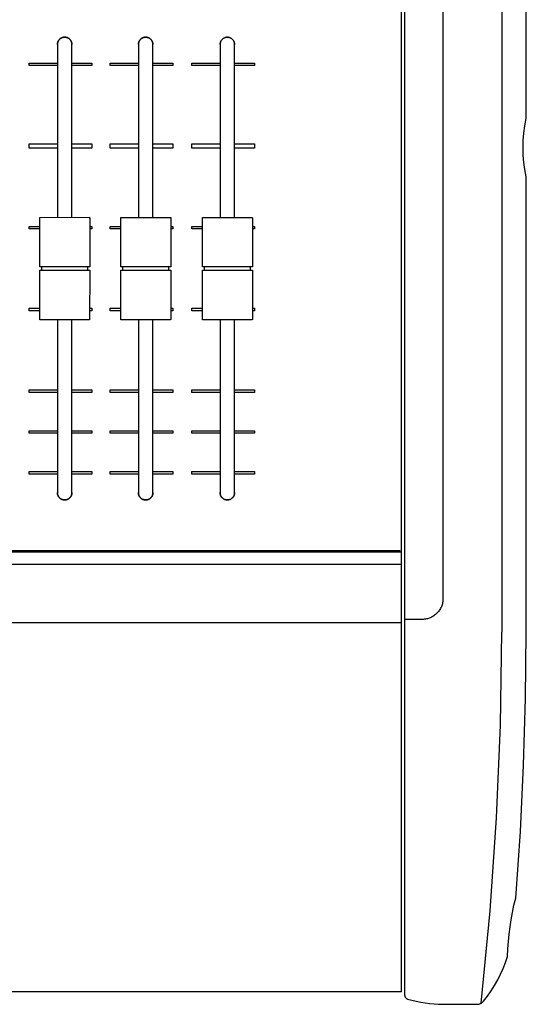
# Model space of a CAD drawing. Extents: x 0 to 136, y 0 to 114.
# Drawn here: x 65 to 78, y 50 to 73 of the extents above; entities that cross this region are included whole.
import ezdxf

# ---------------------------------------------------------------- set-up
doc = ezdxf.new("R2010")
doc.units = 0
doc.header["$MEASUREMENT"] = 0
doc.layers.add('GAIKEI', color=7, linetype='CONTINUOUS')

msp = doc.modelspace()

# ---------------------------------------------------------------- linework, layer by layer
at = {"layer": 'GAIKEI'}
for p, q in [((75.59073, 91.16029), (75.59073, 59.55672)), ((77.00187, 91.11376), (77.0016, 58.75364)), ((77.59035, 71.06974), (77.59053, 88.36459)), ((77.59035, 58.75364), (77.59035, 69.67018)), ((75.09109, 59.05691), (74.67104, 59.05691)), ((74.59118, 58.97319), (11.28955, 58.97336)), ((74.59118, 50.1258), (11.28955, 50.12616)), ((75.59073, 49.82576), (76.40872, 49.82612))]:
    msp.add_line(p, q, dxfattribs=at)
at = {"layer": 'GAIKEI', "color": 1}
for p, q in [((74.59118, 50.1258), (74.59118, 90.96985)), ((74.67104, 91.06381), (74.67104, 50.0489)), ((66.33712, 72.84425), (66.33712, 68.69929)), ((66.68719, 68.69929), (66.68701, 72.84425)), ((68.28132, 72.84425), (68.28132, 68.69929)), ((68.6313, 68.69929), (68.6313, 72.84425)), ((70.24088, 72.84407), (70.24088, 68.69929)), ((70.59077, 68.69929), (70.59077, 72.84425)), ((65.66232, 72.39923), (66.33712, 72.39923)), ((65.6625, 72.3394), (65.66232, 72.39923)), ((66.3373, 72.3394), (65.6625, 72.3394)), ((66.33712, 72.39923), (66.3373, 72.3394)), ((66.68701, 72.39923), (67.16186, 72.39923)), ((66.68701, 72.3394), (66.68701, 72.39923)), ((67.16204, 72.3394), (66.68701, 72.3394)), ((67.16186, 72.39923), (67.16204, 72.3394)), ((67.60652, 72.39923), (68.2815, 72.39923)), ((67.60652, 72.3394), (67.60652, 72.39923)), ((68.28132, 72.3394), (67.60652, 72.3394)), ((68.2815, 72.39923), (68.28132, 72.3394)), ((68.63112, 72.39923), (69.10605, 72.39923)), ((68.63112, 72.3394), (68.63112, 72.39923)), ((69.10605, 72.3394), (68.63112, 72.3394)), ((69.10605, 72.39923), (69.10605, 72.3394)), ((69.56599, 72.39923), (70.24088, 72.39923)), ((69.56599, 72.3394), (69.56599, 72.39923)), ((70.24088, 72.3394), (69.56599, 72.3394)), ((70.24088, 72.39923), (70.24088, 72.3394)), ((70.59077, 72.39923), (71.06561, 72.39923)), ((70.59077, 72.3394), (70.59077, 72.39923)), ((71.06561, 72.3394), (70.59077, 72.3394)), ((71.06561, 72.39923), (71.06561, 72.3394)), ((65.66232, 70.45997), (66.33712, 70.45997)), ((65.66232, 70.3599), (65.66232, 70.45997)), ((66.33712, 70.45997), (66.33712, 70.3599)), ((66.68701, 70.45997), (67.16186, 70.45997)), ((66.68701, 70.3599), (66.68701, 70.45997)), ((67.16186, 70.45997), (67.16186, 70.35972)), ((67.60652, 70.45997), (68.28132, 70.45997)), ((67.60652, 70.3599), (67.60652, 70.45997)), ((68.28132, 70.45997), (68.28132, 70.3599)), ((68.6313, 70.45997), (69.10605, 70.45997)), ((68.6313, 70.35972), (68.6313, 70.45997)), ((69.10605, 70.45997), (69.10605, 70.3599)), ((69.56599, 70.45997), (70.24088, 70.45997)), ((69.56599, 70.35972), (69.56599, 70.45997)), ((70.24088, 70.45997), (70.24088, 70.3599)), ((70.59077, 70.35972), (70.59113, 70.45997)), ((70.59113, 70.45997), (71.06579, 70.45997)), ((71.06579, 70.45997), (71.06561, 70.35972)), ((66.33712, 70.3599), (65.66232, 70.3599)), ((67.16186, 70.35972), (66.68701, 70.3599)), ((68.28132, 70.3599), (67.60652, 70.3599)), ((69.10605, 70.3599), (68.6313, 70.35972)), ((70.24088, 70.3599), (69.56599, 70.35972)), ((71.06561, 70.35972), (70.59077, 70.35972)), ((65.66232, 68.48047), (65.91232, 68.48047)), ((65.66232, 68.42046), (65.66232, 68.48047)), ((65.91232, 67.51084), (65.91232, 68.68941)), ((65.92211, 68.69929), (67.10185, 68.69965)), ((67.112, 68.68941), (67.112, 67.51084)), ((67.112, 68.48065), (67.16186, 68.48047)), ((67.16186, 68.48047), (67.16186, 68.42046)), ((67.60652, 68.48065), (67.85633, 68.48047)), ((67.60652, 68.42046), (67.60652, 68.48065)), ((67.85633, 67.51066), (67.85633, 68.68923)), ((67.86649, 68.69929), (69.04614, 68.69929)), ((69.05602, 68.68941), (69.05602, 67.51066)), ((69.05602, 68.48047), (69.10605, 68.48047)), ((69.10605, 68.48047), (69.10605, 68.42046)), ((69.56599, 68.48047), (69.81607, 68.48047)), ((69.56599, 68.42046), (69.56599, 68.48047)), ((69.81589, 67.51084), (69.81589, 68.68941)), ((69.82595, 68.69929), (71.00561, 68.69929)), ((71.01558, 68.68923), (71.01558, 67.51066)), ((71.01594, 68.48047), (71.06561, 68.48047)), ((71.06561, 68.48047), (71.06561, 68.42046)), ((65.91232, 68.42046), (65.66232, 68.42046)), ((67.16186, 68.42046), (67.112, 68.42046)), ((67.85633, 68.42046), (67.60652, 68.42046)), ((69.10605, 68.42046), (69.05602, 68.42046)), ((69.81589, 68.42046), (69.56599, 68.42046)), ((71.06561, 68.42046), (71.01558, 68.42046)), ((67.112, 67.51084), (65.91232, 67.51084)), ((65.91232, 67.43053), (67.112, 67.43089)), ((65.91268, 66.25196), (65.91232, 67.43053)), ((65.96217, 67.43089), (65.96217, 67.51066)), ((67.06196, 67.51084), (67.06196, 67.43053)), ((67.112, 67.43089), (67.11182, 66.25196)), ((69.05602, 67.51066), (67.85633, 67.51066)), ((67.85633, 66.2525), (67.85669, 67.43089)), ((67.85669, 67.43089), (69.0562, 67.43089)), ((67.90637, 67.43053), (67.90637, 67.51084)), ((69.00616, 67.51084), (69.00616, 67.43053)), ((69.0562, 67.43089), (69.05602, 66.25196)), ((71.01558, 67.51066), (69.81589, 67.51084)), ((69.81589, 66.2525), (69.81589, 67.43053)), ((69.81589, 67.43053), (71.01558, 67.43053)), ((69.86593, 67.43089), (69.86593, 67.51066)), ((70.96572, 67.51066), (70.96572, 67.43089)), ((71.01558, 67.43053), (71.01558, 66.25196)), ((65.66232, 66.52109), (65.91232, 66.52109)), ((65.6625, 66.4609), (65.66232, 66.52109)), ((65.91268, 66.4609), (65.6625, 66.4609)), ((67.112, 66.52127), (67.16186, 66.52109)), ((67.16186, 66.4609), (67.112, 66.4609)), ((67.16186, 66.52109), (67.16186, 66.4609)), ((67.60652, 66.4609), (67.60688, 66.52109)), ((67.85633, 66.4609), (67.60652, 66.4609)), ((67.60688, 66.52109), (67.85633, 66.52127)), ((69.05602, 66.52109), (69.10605, 66.52127)), ((69.10605, 66.4609), (69.05602, 66.4609)), ((69.10605, 66.52127), (69.10605, 66.4609)), ((69.56599, 66.52109), (69.81589, 66.52127)), ((69.56599, 66.4609), (69.56599, 66.52109)), ((69.81589, 66.4609), (69.56599, 66.4609)), ((71.01558, 66.52127), (71.06561, 66.52127)), ((71.06561, 66.4609), (71.01558, 66.4609)), ((71.06561, 66.52127), (71.06561, 66.4609)), ((67.10185, 66.24226), (65.92247, 66.24226)), ((66.33712, 66.24226), (66.33712, 62.09748)), ((66.68701, 62.09748), (66.68701, 66.24226)), ((69.04614, 66.24226), (67.86649, 66.24226)), ((68.28132, 66.24226), (68.28132, 62.09712)), ((68.6313, 62.09712), (68.6313, 66.24226)), ((71.00561, 66.24226), (69.82595, 66.24226)), ((70.24088, 66.24226), (70.24088, 62.09712)), ((70.59077, 62.09712), (70.59077, 66.24226)), ((65.66232, 64.56171), (66.33712, 64.56171)), ((65.66232, 64.5017), (65.66232, 64.56171)), ((66.33712, 64.5017), (65.66232, 64.5017)), ((66.33712, 64.56171), (66.33712, 64.5017)), ((66.68701, 64.56135), (67.16186, 64.56171)), ((66.68701, 64.5017), (66.68701, 64.56135)), ((67.16186, 64.5017), (66.68701, 64.5017)), ((67.16186, 64.56171), (67.16186, 64.5017)), ((67.60652, 64.56171), (68.28132, 64.56171)), ((67.60652, 64.5017), (67.60652, 64.56171)), ((68.28132, 64.5017), (67.60652, 64.5017)), ((68.28132, 64.56171), (68.28132, 64.5017)), ((68.6313, 64.56135), (69.10605, 64.56171)), ((68.6313, 64.5017), (68.6313, 64.56135)), ((69.10605, 64.5017), (68.6313, 64.5017)), ((69.10605, 64.56171), (69.10605, 64.5017)), ((69.56599, 64.56135), (70.24088, 64.56171)), ((69.56599, 64.5017), (69.56599, 64.56135)), ((70.24088, 64.5017), (69.56599, 64.5017)), ((70.24088, 64.56171), (70.24088, 64.5017)), ((70.59077, 64.56135), (71.06561, 64.56135)), ((70.59077, 64.5017), (70.59077, 64.56135)), ((71.06561, 64.5017), (70.59077, 64.5017)), ((71.06561, 64.56135), (71.06561, 64.5017)), ((65.66232, 63.58184), (66.33712, 63.58166)), ((65.66232, 63.52183), (65.66232, 63.58184)), ((66.33712, 63.52147), (65.66232, 63.52183)), ((66.33712, 63.58166), (66.33712, 63.52147)), ((66.68701, 63.58166), (67.16186, 63.58184)), ((66.68701, 63.52183), (66.68701, 63.58166)), ((67.16186, 63.52183), (66.68701, 63.52183)), ((67.16186, 63.58184), (67.16186, 63.52183)), ((67.60652, 63.58166), (68.28132, 63.58184)), ((67.60652, 63.52183), (67.60652, 63.58166)), ((68.28132, 63.52183), (67.60652, 63.52183)), ((68.28132, 63.58184), (68.28132, 63.52183)), ((68.6313, 63.52183), (68.63148, 63.58184)), ((69.10605, 63.52183), (68.6313, 63.52183)), ((68.63148, 63.58184), (69.10605, 63.58166)), ((69.10605, 63.58166), (69.10605, 63.52183)), ((69.56599, 63.58166), (70.24088, 63.58166)), ((69.56599, 63.52183), (69.56599, 63.58166)), ((70.24088, 63.52147), (69.56599, 63.52183)), ((70.24088, 63.58166), (70.24088, 63.52147)), ((70.59077, 63.58166), (71.06561, 63.58184)), ((70.59077, 63.52183), (70.59077, 63.58166)), ((71.06561, 63.52183), (70.59077, 63.52183)), ((71.06561, 63.58184), (71.06561, 63.52183)), ((65.66232, 62.60233), (66.33712, 62.60233)), ((65.66232, 62.5425), (65.66232, 62.60233)), ((66.33712, 62.60233), (66.33712, 62.54196)), ((66.68701, 62.60233), (67.16186, 62.60233)), ((66.68701, 62.5425), (66.68701, 62.60233)), ((67.16186, 62.60233), (67.16186, 62.54196)), ((67.60652, 62.60233), (68.28132, 62.60233)), ((67.60652, 62.54196), (67.60652, 62.60233)), ((68.28132, 62.60233), (68.28132, 62.54196)), ((68.6313, 62.60233), (69.10605, 62.60233)), ((68.6313, 62.5425), (68.6313, 62.60233)), ((69.10605, 62.60233), (69.10605, 62.54196)), ((69.56599, 62.60233), (70.24088, 62.60233)), ((69.56599, 62.5425), (69.56599, 62.60233)), ((70.24088, 62.60233), (70.24088, 62.54196)), ((70.59077, 62.60233), (71.06561, 62.60233)), ((70.59077, 62.54196), (70.59077, 62.60233)), ((71.06561, 62.60233), (71.06561, 62.5425)), ((66.33712, 62.54196), (65.66232, 62.5425)), ((67.16186, 62.54196), (66.68701, 62.5425)), ((68.28132, 62.54196), (67.60652, 62.54196)), ((69.10605, 62.54196), (68.6313, 62.5425)), ((70.24088, 62.54196), (69.56599, 62.5425)), ((71.06561, 62.5425), (70.59077, 62.54196)), ((54.10717, 60.71266), (74.56127, 60.71284)), ((74.59118, 60.6726), (54.07717, 60.6726)), ((74.59118, 60.37274), (11.28955, 60.37274))]:
    msp.add_line(p, q, dxfattribs=at)
for points in [[(66.33712, 72.84425), (66.33735, 72.85324), (66.33803, 72.86211), (66.33914, 72.87086), (66.34067, 72.87946), (66.34262, 72.88792), (66.34497, 72.89622), (66.34772, 72.90434), (66.35084, 72.91229), (66.35434, 72.92003), (66.3582, 72.92758), (66.3624, 72.9349), (66.36694, 72.942), (66.37181, 72.94886), (66.377, 72.95547), (66.38249, 72.96182), (66.38827, 72.9679), (66.39434, 72.97369), (66.40068, 72.97919), (66.40728, 72.98438), (66.41412, 72.98926), (66.42121, 72.99381), (66.42853, 72.99802), (66.43606, 73.00188), (66.4438, 73.00538), (66.45174, 73.00851), (66.45986, 73.01126), (66.46815, 73.01361), (66.47661, 73.01555), (66.48522, 73.01708), (66.49397, 73.01818), (66.50285, 73.01884), (66.51184, 73.01906)], [(66.51184, 73.01906), (66.50285, 73.01884), (66.49397, 73.01818), (66.48522, 73.01708), (66.47661, 73.01555), (66.46815, 73.01361), (66.45986, 73.01126), (66.45174, 73.00851), (66.4438, 73.00538), (66.43606, 73.00188), (66.42853, 72.99802), (66.42121, 72.99381), (66.41412, 72.98926), (66.40728, 72.98438), (66.40068, 72.97919), (66.39434, 72.97369), (66.38827, 72.9679), (66.38249, 72.96182), (66.377, 72.95547), (66.37181, 72.94886), (66.36694, 72.942), (66.3624, 72.9349), (66.3582, 72.92758), (66.35434, 72.92003), (66.35084, 72.91229), (66.34772, 72.90434), (66.34497, 72.89622), (66.34262, 72.88792), (66.34067, 72.87946), (66.33914, 72.87086), (66.33803, 72.86211), (66.33735, 72.85324), (66.33712, 72.84425)], [(66.51184, 73.01906), (66.52087, 73.01884), (66.52977, 73.01818), (66.53854, 73.01708), (66.54717, 73.01555), (66.55565, 73.01361), (66.56397, 73.01126), (66.57211, 73.00851), (66.58007, 73.00538), (66.58783, 73.00188), (66.59538, 72.99802), (66.60272, 72.99381), (66.60982, 72.98926), (66.61669, 72.98438), (66.62331, 72.97919), (66.62966, 72.97369), (66.63574, 72.9679), (66.64154, 72.96182), (66.64704, 72.95547), (66.65224, 72.94886), (66.65712, 72.942), (66.66168, 72.9349), (66.66589, 72.92758), (66.66976, 72.92003), (66.67326, 72.91229), (66.67639, 72.90434), (66.67915, 72.89622), (66.6815, 72.88792), (66.68346, 72.87946), (66.685, 72.87086), (66.68611, 72.86211), (66.68679, 72.85324), (66.68701, 72.84425)], [(66.68701, 72.84425), (66.68679, 72.85324), (66.68611, 72.86211), (66.685, 72.87086), (66.68346, 72.87946), (66.6815, 72.88792), (66.67915, 72.89622), (66.67639, 72.90434), (66.67326, 72.91229), (66.66976, 72.92003), (66.66589, 72.92758), (66.66168, 72.9349), (66.65712, 72.942), (66.65224, 72.94886), (66.64704, 72.95547), (66.64154, 72.96182), (66.63574, 72.9679), (66.62966, 72.97369), (66.62331, 72.97919), (66.61669, 72.98438), (66.60982, 72.98926), (66.60272, 72.99381), (66.59538, 72.99802), (66.58783, 73.00188), (66.58007, 73.00538), (66.57211, 73.00851), (66.56397, 73.01126), (66.55565, 73.01361), (66.54717, 73.01555), (66.53854, 73.01708), (66.52977, 73.01818), (66.52087, 73.01884), (66.51184, 73.01906)], [(68.28132, 72.84425), (68.28155, 72.85324), (68.28223, 72.86211), (68.28334, 72.87086), (68.28488, 72.87946), (68.28684, 72.88792), (68.2892, 72.89622), (68.29195, 72.90434), (68.29508, 72.91229), (68.29859, 72.92003), (68.30246, 72.92758), (68.30667, 72.9349), (68.31123, 72.942), (68.31611, 72.94886), (68.32131, 72.95547), (68.32681, 72.96182), (68.3326, 72.9679), (68.33868, 72.97369), (68.34503, 72.97919), (68.35164, 72.98438), (68.35851, 72.98926), (68.36561, 72.99381), (68.37293, 72.99802), (68.38048, 73.00188), (68.38823, 73.00538), (68.39617, 73.00851), (68.4043, 73.01126), (68.4126, 73.01361), (68.42107, 73.01555), (68.42968, 73.01708), (68.43843, 73.01818), (68.44731, 73.01884), (68.45631, 73.01906)], [(68.45631, 73.01906), (68.44731, 73.01884), (68.43843, 73.01818), (68.42968, 73.01708), (68.42107, 73.01555), (68.4126, 73.01361), (68.4043, 73.01126), (68.39617, 73.00851), (68.38823, 73.00538), (68.38048, 73.00188), (68.37293, 72.99802), (68.36561, 72.99381), (68.35851, 72.98926), (68.35164, 72.98438), (68.34503, 72.97919), (68.33868, 72.97369), (68.3326, 72.9679), (68.32681, 72.96182), (68.32131, 72.95547), (68.31611, 72.94886), (68.31123, 72.942), (68.30667, 72.9349), (68.30246, 72.92758), (68.29859, 72.92003), (68.29508, 72.91229), (68.29195, 72.90434), (68.2892, 72.89622), (68.28684, 72.88792), (68.28488, 72.87946), (68.28334, 72.87086), (68.28223, 72.86211), (68.28155, 72.85324), (68.28132, 72.84425)], [(68.45631, 73.01906), (68.46533, 73.01883), (68.47422, 73.01815), (68.48298, 73.01704), (68.49161, 73.0155), (68.50008, 73.01355), (68.50839, 73.01119), (68.51652, 73.00844), (68.52447, 73.00531), (68.53222, 73.00181), (68.53977, 72.99794), (68.5471, 72.99373), (68.55419, 72.98918), (68.56105, 72.98431), (68.56766, 72.97912), (68.57401, 72.97362), (68.58009, 72.96783), (68.58588, 72.96176), (68.59137, 72.95541), (68.59657, 72.94881), (68.60144, 72.94195), (68.60599, 72.93486), (68.6102, 72.92754), (68.61406, 72.92), (68.61756, 72.91226), (68.62069, 72.90432), (68.62344, 72.8962), (68.6258, 72.88791), (68.62775, 72.87946), (68.62929, 72.87085), (68.6304, 72.86211), (68.63107, 72.85324), (68.6313, 72.84425)], [(68.6313, 72.84425), (68.63107, 72.85324), (68.6304, 72.86211), (68.62929, 72.87085), (68.62775, 72.87946), (68.6258, 72.88791), (68.62344, 72.8962), (68.62069, 72.90432), (68.61756, 72.91226), (68.61406, 72.92), (68.6102, 72.92754), (68.60599, 72.93486), (68.60144, 72.94195), (68.59657, 72.94881), (68.59137, 72.95541), (68.58588, 72.96176), (68.58009, 72.96783), (68.57401, 72.97362), (68.56766, 72.97912), (68.56105, 72.98431), (68.55419, 72.98918), (68.5471, 72.99373), (68.53977, 72.99794), (68.53222, 73.00181), (68.52447, 73.00531), (68.51652, 73.00844), (68.50839, 73.01119), (68.50008, 73.01355), (68.49161, 73.0155), (68.48298, 73.01704), (68.47422, 73.01815), (68.46533, 73.01883), (68.45631, 73.01906)], [(70.24088, 72.84407), (70.24178, 72.86196), (70.24443, 72.87934), (70.24873, 72.89612), (70.2546, 72.91221), (70.26196, 72.92752), (70.27071, 72.94197), (70.28077, 72.95545), (70.29205, 72.9679), (70.30446, 72.97921), (70.31792, 72.9893), (70.33234, 72.99808), (70.34764, 73.00546), (70.36371, 73.01135), (70.38049, 73.01567), (70.39787, 73.01833), (70.41578, 73.01923), (70.43366, 73.01833), (70.45102, 73.01567), (70.46779, 73.01135), (70.48386, 73.00546), (70.49916, 72.99808), (70.51358, 72.98931), (70.52706, 72.97922), (70.53949, 72.96792), (70.55079, 72.95549), (70.56086, 72.94201), (70.56963, 72.92758), (70.57701, 72.91229), (70.5829, 72.89622), (70.58721, 72.87946), (70.58987, 72.86211), (70.59077, 72.84425)], [(70.59077, 72.84425), (70.58987, 72.86211), (70.58721, 72.87946), (70.5829, 72.89622), (70.57701, 72.91229), (70.56963, 72.92758), (70.56086, 72.94201), (70.55079, 72.95549), (70.53949, 72.96792), (70.52706, 72.97922), (70.51358, 72.98931), (70.49916, 72.99808), (70.48386, 73.00546), (70.46779, 73.01135), (70.45102, 73.01567), (70.43366, 73.01833), (70.41578, 73.01923), (70.39787, 73.01833), (70.38049, 73.01567), (70.36371, 73.01135), (70.34764, 73.00546), (70.33234, 72.99808), (70.31792, 72.9893), (70.30446, 72.97921), (70.29205, 72.9679), (70.28077, 72.95545), (70.27071, 72.94197), (70.26196, 72.92752), (70.2546, 72.91221), (70.24873, 72.89612), (70.24443, 72.87934), (70.24178, 72.86196), (70.24088, 72.84407)], [(65.91232, 68.68941), (65.91233, 68.68993), (65.91237, 68.69044), (65.91243, 68.69094), (65.91251, 68.69144), (65.91261, 68.69192), (65.91274, 68.69239), (65.91289, 68.69286), (65.91306, 68.69331), (65.91325, 68.69375), (65.91347, 68.69417), (65.9137, 68.69459), (65.91395, 68.69499), (65.91421, 68.69537), (65.9145, 68.69575), (65.9148, 68.6961), (65.91512, 68.69644), (65.91546, 68.69677), (65.91581, 68.69707), (65.91618, 68.69736), (65.91656, 68.69764), (65.91696, 68.69789), (65.91737, 68.69812), (65.91779, 68.69834), (65.91823, 68.69853), (65.91868, 68.69871), (65.91914, 68.69886), (65.91961, 68.69899), (65.92009, 68.6991), (65.92058, 68.69918), (65.92108, 68.69924), (65.92159, 68.69928), (65.92211, 68.69929)], [(67.10185, 68.69965), (67.10237, 68.69961), (67.10288, 68.69954), (67.10338, 68.69945), (67.10388, 68.69934), (67.10436, 68.69921), (67.10484, 68.69905), (67.1053, 68.69888), (67.10576, 68.69869), (67.1062, 68.69847), (67.10664, 68.69824), (67.10705, 68.69799), (67.10746, 68.69772), (67.10785, 68.69744), (67.10823, 68.69714), (67.1086, 68.69682), (67.10895, 68.69649), (67.10928, 68.69614), (67.1096, 68.69578), (67.1099, 68.6954), (67.11018, 68.69501), (67.11044, 68.6946), (67.11069, 68.69418), (67.11091, 68.69375), (67.11112, 68.69331), (67.11131, 68.69286), (67.11147, 68.6924), (67.11162, 68.69192), (67.11174, 68.69144), (67.11184, 68.69094), (67.11192, 68.69044), (67.11197, 68.68993), (67.112, 68.68941)], [(67.85633, 68.68923), (67.85635, 68.68974), (67.85639, 68.69023), (67.85645, 68.69073), (67.85654, 68.69121), (67.85666, 68.69169), (67.85679, 68.69216), (67.85695, 68.69263), (67.85714, 68.69308), (67.85734, 68.69352), (67.85757, 68.69396), (67.85781, 68.69438), (67.85808, 68.69479), (67.85836, 68.69518), (67.85866, 68.69556), (67.85898, 68.69593), (67.85932, 68.69628), (67.85967, 68.69662), (67.86004, 68.69694), (67.86043, 68.69725), (67.86083, 68.69753), (67.86124, 68.6978), (67.86166, 68.69805), (67.8621, 68.69827), (67.86255, 68.69848), (67.86301, 68.69867), (67.86348, 68.69883), (67.86396, 68.69897), (67.86445, 68.69908), (67.86495, 68.69917), (67.86545, 68.69924), (67.86597, 68.69928), (67.86649, 68.69929)], [(69.04614, 68.69929), (69.04665, 68.69928), (69.04715, 68.69924), (69.04765, 68.69918), (69.04813, 68.6991), (69.04861, 68.69899), (69.04908, 68.69886), (69.04954, 68.69871), (69.04999, 68.69853), (69.05043, 68.69834), (69.05086, 68.69812), (69.05127, 68.69789), (69.05167, 68.69764), (69.05206, 68.69736), (69.05243, 68.69707), (69.05279, 68.69677), (69.05313, 68.69644), (69.05346, 68.6961), (69.05377, 68.69575), (69.05406, 68.69537), (69.05434, 68.69499), (69.05459, 68.69459), (69.05483, 68.69417), (69.05505, 68.69375), (69.05525, 68.69331), (69.05542, 68.69286), (69.05558, 68.69239), (69.05571, 68.69192), (69.05582, 68.69144), (69.05591, 68.69094), (69.05597, 68.69044), (69.05601, 68.68993), (69.05602, 68.68941)], [(69.81589, 68.68941), (69.81591, 68.68993), (69.81595, 68.69044), (69.81601, 68.69094), (69.8161, 68.69144), (69.81621, 68.69192), (69.81635, 68.69239), (69.81651, 68.69286), (69.81669, 68.69331), (69.8169, 68.69375), (69.81712, 68.69417), (69.81737, 68.69459), (69.81763, 68.69499), (69.81791, 68.69537), (69.81822, 68.69575), (69.81853, 68.6961), (69.81887, 68.69644), (69.81922, 68.69677), (69.81959, 68.69707), (69.81997, 68.69736), (69.82036, 68.69764), (69.82077, 68.69789), (69.82119, 68.69812), (69.82163, 68.69834), (69.82207, 68.69853), (69.82253, 68.69871), (69.82299, 68.69886), (69.82347, 68.69899), (69.82395, 68.6991), (69.82444, 68.69918), (69.82494, 68.69924), (69.82544, 68.69928), (69.82595, 68.69929)], [(71.00561, 68.69929), (71.00615, 68.69928), (71.00668, 68.69924), (71.0072, 68.69918), (71.00771, 68.6991), (71.00821, 68.69899), (71.00869, 68.69886), (71.00917, 68.69871), (71.00963, 68.69853), (71.01007, 68.69834), (71.01051, 68.69812), (71.01092, 68.69788), (71.01133, 68.69763), (71.01171, 68.69735), (71.01209, 68.69706), (71.01244, 68.69675), (71.01278, 68.69642), (71.0131, 68.69607), (71.01341, 68.69571), (71.01369, 68.69534), (71.01396, 68.69494), (71.01421, 68.69454), (71.01444, 68.69411), (71.01465, 68.69368), (71.01484, 68.69323), (71.01501, 68.69277), (71.01516, 68.6923), (71.01528, 68.69181), (71.01539, 68.69132), (71.01547, 68.69081), (71.01553, 68.69029), (71.01557, 68.68977), (71.01558, 68.68923)], [(65.92247, 66.24226), (65.92192, 66.24227), (65.92138, 66.24231), (65.92085, 66.24237), (65.92033, 66.24246), (65.91982, 66.24257), (65.91933, 66.2427), (65.91885, 66.24286), (65.91839, 66.24304), (65.91793, 66.24324), (65.9175, 66.24346), (65.91707, 66.24369), (65.91667, 66.24395), (65.91628, 66.24423), (65.91591, 66.24452), (65.91555, 66.24483), (65.91521, 66.24515), (65.91489, 66.24549), (65.91459, 66.24585), (65.91431, 66.24622), (65.91405, 66.2466), (65.91381, 66.24699), (65.91359, 66.2474), (65.9134, 66.24782), (65.91322, 66.24824), (65.91307, 66.24868), (65.91294, 66.24913), (65.91283, 66.24958), (65.91275, 66.25004), (65.91269, 66.25051), (65.91266, 66.25099), (65.91266, 66.25147), (65.91268, 66.25196)], [(67.11182, 66.25196), (67.11181, 66.25147), (67.11177, 66.25099), (67.11171, 66.25051), (67.11162, 66.25004), (67.11151, 66.24958), (67.11138, 66.24913), (67.11122, 66.24868), (67.11105, 66.24824), (67.11085, 66.24782), (67.11063, 66.2474), (67.11039, 66.24699), (67.11013, 66.2466), (67.10986, 66.24622), (67.10956, 66.24585), (67.10925, 66.24549), (67.10892, 66.24515), (67.10858, 66.24483), (67.10822, 66.24452), (67.10784, 66.24423), (67.10745, 66.24395), (67.10705, 66.24369), (67.10663, 66.24346), (67.1062, 66.24324), (67.10576, 66.24304), (67.1053, 66.24286), (67.10484, 66.2427), (67.10436, 66.24257), (67.10388, 66.24246), (67.10338, 66.24237), (67.10288, 66.24231), (67.10237, 66.24227), (67.10185, 66.24226)], [(67.86649, 66.24226), (67.86597, 66.24227), (67.86545, 66.24231), (67.86495, 66.24237), (67.86445, 66.24246), (67.86396, 66.24257), (67.86348, 66.24271), (67.86301, 66.24287), (67.86255, 66.24305), (67.8621, 66.24325), (67.86166, 66.24347), (67.86124, 66.24372), (67.86083, 66.24398), (67.86043, 66.24426), (67.86004, 66.24456), (67.85967, 66.24488), (67.85932, 66.24522), (67.85898, 66.24557), (67.85866, 66.24594), (67.85836, 66.24633), (67.85808, 66.24673), (67.85781, 66.24714), (67.85757, 66.24757), (67.85734, 66.24802), (67.85714, 66.24847), (67.85695, 66.24894), (67.85679, 66.24942), (67.85666, 66.24991), (67.85654, 66.25041), (67.85645, 66.25091), (67.85639, 66.25143), (67.85635, 66.25196), (67.85633, 66.2525)], [(69.05602, 66.25196), (69.05601, 66.25147), (69.05597, 66.25099), (69.05591, 66.25051), (69.05582, 66.25004), (69.05571, 66.24958), (69.05558, 66.24913), (69.05542, 66.24868), (69.05525, 66.24824), (69.05505, 66.24782), (69.05483, 66.2474), (69.05459, 66.24699), (69.05434, 66.2466), (69.05406, 66.24622), (69.05377, 66.24585), (69.05346, 66.24549), (69.05313, 66.24515), (69.05279, 66.24483), (69.05243, 66.24452), (69.05206, 66.24423), (69.05167, 66.24395), (69.05127, 66.24369), (69.05086, 66.24346), (69.05043, 66.24324), (69.04999, 66.24304), (69.04954, 66.24286), (69.04908, 66.2427), (69.04861, 66.24257), (69.04813, 66.24246), (69.04765, 66.24237), (69.04715, 66.24231), (69.04665, 66.24227), (69.04614, 66.24226)], [(69.82595, 66.24226), (69.82544, 66.24227), (69.82494, 66.24231), (69.82444, 66.24237), (69.82395, 66.24246), (69.82347, 66.24257), (69.82299, 66.24271), (69.82253, 66.24287), (69.82207, 66.24305), (69.82163, 66.24325), (69.82119, 66.24347), (69.82077, 66.24372), (69.82036, 66.24398), (69.81997, 66.24426), (69.81959, 66.24456), (69.81922, 66.24488), (69.81887, 66.24522), (69.81853, 66.24557), (69.81822, 66.24594), (69.81791, 66.24633), (69.81763, 66.24673), (69.81737, 66.24714), (69.81712, 66.24757), (69.8169, 66.24802), (69.81669, 66.24847), (69.81651, 66.24894), (69.81635, 66.24942), (69.81621, 66.24991), (69.8161, 66.25041), (69.81601, 66.25091), (69.81595, 66.25143), (69.81591, 66.25196), (69.81589, 66.2525)], [(71.01558, 66.25196), (71.01556, 66.25147), (71.01553, 66.25099), (71.01546, 66.25051), (71.01537, 66.25004), (71.01526, 66.24958), (71.01513, 66.24913), (71.01497, 66.24868), (71.01479, 66.24824), (71.01459, 66.24782), (71.01437, 66.2474), (71.01413, 66.24699), (71.01387, 66.2466), (71.01359, 66.24622), (71.01329, 66.24585), (71.01298, 66.24549), (71.01265, 66.24515), (71.0123, 66.24483), (71.01194, 66.24452), (71.01156, 66.24423), (71.01117, 66.24395), (71.01076, 66.24369), (71.01035, 66.24346), (71.00992, 66.24324), (71.00948, 66.24304), (71.00902, 66.24286), (71.00856, 66.2427), (71.00809, 66.24257), (71.00761, 66.24246), (71.00712, 66.24237), (71.00662, 66.24231), (71.00612, 66.24227), (71.00561, 66.24226)], [(66.51184, 61.92267), (66.50285, 61.92287), (66.49397, 61.92351), (66.48522, 61.9246), (66.47661, 61.92611), (66.46815, 61.92804), (66.45986, 61.93037), (66.45174, 61.9331), (66.4438, 61.93622), (66.43606, 61.93971), (66.42853, 61.94355), (66.42121, 61.94775), (66.41412, 61.95229), (66.40728, 61.95716), (66.40068, 61.96235), (66.39434, 61.96784), (66.38827, 61.97363), (66.38249, 61.9797), (66.377, 61.98605), (66.37181, 61.99266), (66.36694, 61.99952), (66.3624, 62.00663), (66.3582, 62.01396), (66.35434, 62.02151), (66.35084, 62.02927), (66.34772, 62.03722), (66.34497, 62.04536), (66.34262, 62.05368), (66.34067, 62.06215), (66.33914, 62.07079), (66.33803, 62.07956), (66.33735, 62.08846), (66.33712, 62.09748)], [(66.33712, 62.09748), (66.33735, 62.08846), (66.33803, 62.07956), (66.33914, 62.07079), (66.34067, 62.06215), (66.34262, 62.05368), (66.34497, 62.04536), (66.34772, 62.03722), (66.35084, 62.02927), (66.35434, 62.02151), (66.3582, 62.01396), (66.3624, 62.00663), (66.36694, 61.99952), (66.37181, 61.99266), (66.377, 61.98605), (66.38249, 61.9797), (66.38827, 61.97363), (66.39434, 61.96784), (66.40068, 61.96235), (66.40728, 61.95716), (66.41412, 61.95229), (66.42121, 61.94775), (66.42853, 61.94355), (66.43606, 61.93971), (66.4438, 61.93622), (66.45174, 61.9331), (66.45986, 61.93037), (66.46815, 61.92804), (66.47661, 61.92611), (66.48522, 61.9246), (66.49397, 61.92351), (66.50285, 61.92287), (66.51184, 61.92267)], [(66.68701, 62.09748), (66.68679, 62.08846), (66.68611, 62.07956), (66.685, 62.07079), (66.68347, 62.06217), (66.68152, 62.0537), (66.67916, 62.04539), (66.67641, 62.03726), (66.67329, 62.02932), (66.66979, 62.02157), (66.66593, 62.01403), (66.66172, 62.00671), (66.65717, 61.99962), (66.65229, 61.99277), (66.6471, 61.98617), (66.6416, 61.97983), (66.63581, 61.97377), (66.62973, 61.96798), (66.62338, 61.9625), (66.61677, 61.95732), (66.6099, 61.95245), (66.6028, 61.94791), (66.59546, 61.94371), (66.58791, 61.93986), (66.58014, 61.93637), (66.57218, 61.93325), (66.56404, 61.93051), (66.55571, 61.92816), (66.54723, 61.92621), (66.53858, 61.92468), (66.5298, 61.92357), (66.52088, 61.9229), (66.51184, 61.92267)], [(66.51184, 61.92267), (66.52088, 61.9229), (66.5298, 61.92357), (66.53858, 61.92468), (66.54723, 61.92621), (66.55571, 61.92816), (66.56404, 61.93051), (66.57218, 61.93325), (66.58014, 61.93637), (66.58791, 61.93986), (66.59546, 61.94371), (66.6028, 61.94791), (66.6099, 61.95245), (66.61677, 61.95732), (66.62338, 61.9625), (66.62973, 61.96798), (66.63581, 61.97377), (66.6416, 61.97983), (66.6471, 61.98617), (66.65229, 61.99277), (66.65717, 61.99962), (66.66172, 62.00671), (66.66593, 62.01403), (66.66979, 62.02157), (66.67329, 62.02932), (66.67641, 62.03726), (66.67916, 62.04539), (66.68152, 62.0537), (66.68347, 62.06217), (66.685, 62.07079), (66.68611, 62.07956), (66.68679, 62.08846), (66.68701, 62.09748)], [(68.45631, 61.92231), (68.44731, 61.92257), (68.43843, 61.92328), (68.42968, 61.92441), (68.42107, 61.92597), (68.4126, 61.92794), (68.4043, 61.93031), (68.39617, 61.93307), (68.38823, 61.93621), (68.38048, 61.93972), (68.37293, 61.94359), (68.36561, 61.9478), (68.35851, 61.95235), (68.35164, 61.95722), (68.34503, 61.9624), (68.33868, 61.96789), (68.3326, 61.97368), (68.32681, 61.97974), (68.32131, 61.98607), (68.31611, 61.99267), (68.31123, 61.99951), (68.30667, 62.00659), (68.30246, 62.0139), (68.29859, 62.02143), (68.29508, 62.02916), (68.29195, 62.03709), (68.2892, 62.0452), (68.28684, 62.05348), (68.28488, 62.06193), (68.28334, 62.07053), (68.28223, 62.07927), (68.28155, 62.08814), (68.28132, 62.09712)], [(68.28132, 62.09712), (68.28155, 62.08814), (68.28223, 62.07927), (68.28334, 62.07053), (68.28488, 62.06193), (68.28684, 62.05348), (68.2892, 62.0452), (68.29195, 62.03709), (68.29508, 62.02916), (68.29859, 62.02143), (68.30246, 62.0139), (68.30667, 62.00659), (68.31123, 61.99951), (68.31611, 61.99267), (68.32131, 61.98607), (68.32681, 61.97974), (68.3326, 61.97368), (68.33868, 61.96789), (68.34503, 61.9624), (68.35164, 61.95722), (68.35851, 61.95235), (68.36561, 61.9478), (68.37293, 61.94359), (68.38048, 61.93972), (68.38823, 61.93621), (68.39617, 61.93307), (68.4043, 61.93031), (68.4126, 61.92794), (68.42107, 61.92597), (68.42968, 61.92441), (68.43843, 61.92328), (68.44731, 61.92257), (68.45631, 61.92231)], [(68.6313, 62.09712), (68.63109, 62.08814), (68.63043, 62.07927), (68.62933, 62.07053), (68.6278, 62.06193), (68.62586, 62.05348), (68.62351, 62.0452), (68.62077, 62.03709), (68.61764, 62.02916), (68.61414, 62.02143), (68.61028, 62.0139), (68.60607, 62.00659), (68.60152, 61.99951), (68.59664, 61.99267), (68.59145, 61.98607), (68.58595, 61.97974), (68.58015, 61.97368), (68.57407, 61.96789), (68.56772, 61.9624), (68.56111, 61.95722), (68.55424, 61.95235), (68.54714, 61.9478), (68.5398, 61.94359), (68.53225, 61.93972), (68.52449, 61.93621), (68.51654, 61.93307), (68.5084, 61.93031), (68.50009, 61.92794), (68.49161, 61.92597), (68.48299, 61.92441), (68.47422, 61.92328), (68.46533, 61.92257), (68.45631, 61.92231)], [(68.45631, 61.92231), (68.46533, 61.92257), (68.47422, 61.92328), (68.48299, 61.92441), (68.49161, 61.92597), (68.50009, 61.92794), (68.5084, 61.93031), (68.51654, 61.93307), (68.52449, 61.93621), (68.53225, 61.93972), (68.5398, 61.94359), (68.54714, 61.9478), (68.55424, 61.95235), (68.56111, 61.95722), (68.56772, 61.9624), (68.57407, 61.96789), (68.58015, 61.97368), (68.58595, 61.97974), (68.59145, 61.98607), (68.59664, 61.99267), (68.60152, 61.99951), (68.60607, 62.00659), (68.61028, 62.0139), (68.61414, 62.02143), (68.61764, 62.02916), (68.62077, 62.03709), (68.62351, 62.0452), (68.62586, 62.05348), (68.6278, 62.06193), (68.62933, 62.07053), (68.63043, 62.07927), (68.63109, 62.08814), (68.6313, 62.09712)], [(70.59077, 62.09712), (70.58987, 62.07927), (70.58721, 62.06193), (70.5829, 62.0452), (70.57701, 62.02917), (70.56963, 62.01391), (70.56086, 61.99953), (70.55079, 61.9861), (70.53949, 61.97372), (70.52706, 61.96247), (70.51358, 61.95243), (70.49916, 61.9437), (70.48386, 61.93636), (70.46779, 61.93051), (70.45102, 61.92621), (70.43366, 61.92357), (70.41578, 61.92267), (70.39787, 61.92357), (70.38049, 61.92621), (70.36371, 61.93051), (70.34764, 61.93636), (70.33234, 61.9437), (70.31792, 61.95243), (70.30446, 61.96247), (70.29205, 61.97372), (70.28077, 61.9861), (70.27071, 61.99953), (70.26196, 62.01391), (70.2546, 62.02917), (70.24873, 62.0452), (70.24443, 62.06193), (70.24178, 62.07927), (70.24088, 62.09712)], [(70.24088, 62.09712), (70.24178, 62.07927), (70.24443, 62.06193), (70.24873, 62.0452), (70.2546, 62.02917), (70.26196, 62.01391), (70.27071, 61.99953), (70.28077, 61.9861), (70.29205, 61.97372), (70.30446, 61.96247), (70.31792, 61.95243), (70.33234, 61.9437), (70.34764, 61.93636), (70.36371, 61.93051), (70.38049, 61.92621), (70.39787, 61.92357), (70.41578, 61.92267), (70.43366, 61.92357), (70.45102, 61.92621), (70.46779, 61.93051), (70.48386, 61.93636), (70.49916, 61.9437), (70.51358, 61.95243), (70.52706, 61.96247), (70.53949, 61.97372), (70.55079, 61.9861), (70.56086, 61.99953), (70.56963, 62.01391), (70.57701, 62.02917), (70.5829, 62.0452), (70.58721, 62.06193), (70.58987, 62.07927), (70.59077, 62.09712)]]:
    msp.add_lwpolyline(points, dxfattribs=at)
at = {"layer": 'GAIKEI'}
for points in [[(77.59035, 69.67018), (77.55648, 69.84367), (77.53229, 70.01839), (77.51778, 70.19394), (77.51294, 70.36989), (77.51778, 70.54586), (77.53229, 70.72142), (77.55648, 70.89619), (77.59035, 71.06974)], [(75.59073, 59.55672), (75.59011, 59.53101), (75.58821, 59.50563), (75.58506, 59.48062), (75.58069, 59.45602), (75.57513, 59.43184), (75.56841, 59.40812), (75.56057, 59.3849), (75.55164, 59.36221), (75.54165, 59.34007), (75.53062, 59.31852), (75.5186, 59.29759), (75.50561, 59.27731), (75.49168, 59.25771), (75.47685, 59.23883), (75.46114, 59.22069), (75.44459, 59.20333), (75.42724, 59.18678), (75.4091, 59.17107), (75.39022, 59.15623), (75.37062, 59.14229), (75.35034, 59.12929), (75.32941, 59.11725), (75.30785, 59.10621), (75.2857, 59.0962), (75.263, 59.08724), (75.23977, 59.07938), (75.21604, 59.07265), (75.19185, 59.06706), (75.16723, 59.06267), (75.14221, 59.05949), (75.11682, 59.05756), (75.09109, 59.05691)], [(76.50439, 49.8502), (76.72184, 52.07022), (76.87723, 54.29498), (76.9705, 56.52321), (77.0016, 58.75364)], [(77.3355, 52.37497), (77.44698, 53.96748), (77.52663, 55.56174), (77.57442, 57.15729), (77.59035, 58.75364)], [(77.14219, 50.97559), (77.14915, 51.15255), (77.16108, 51.32913), (77.17795, 51.50523), (77.19973, 51.68074), (77.2264, 51.85556), (77.25794, 52.02961), (77.29431, 52.20278), (77.3355, 52.37497)], [(76.56377, 49.89924), (76.65821, 50.02084), (76.74659, 50.14658), (76.82878, 50.27624), (76.90465, 50.40959), (76.97406, 50.54643), (77.03688, 50.68652), (77.09296, 50.82965), (77.14219, 50.97559)], [(74.67104, 50.0489), (74.67138, 50.04071), (74.67236, 50.03267), (74.67397, 50.02481), (74.6762, 50.01716), (74.679, 50.00975), (74.68237, 50.00261), (74.68628, 49.99578), (74.6907, 49.98928), (74.69563, 49.98314), (74.70102, 49.9774), (74.70687, 49.97208), (74.71315, 49.96722), (74.71983, 49.96285), (74.7269, 49.95899), (74.73433, 49.95569), (74.7421, 49.95296)], [(74.7421, 49.95296), (74.84564, 49.92332), (74.95015, 49.89759), (75.05551, 49.87578), (75.16159, 49.8579), (75.26828, 49.84395), (75.37545, 49.83394), (75.48297, 49.82788), (75.59073, 49.82576)], [(76.40872, 49.82612), (76.41992, 49.82643), (76.43102, 49.82736), (76.44201, 49.8289), (76.45287, 49.83103), (76.46356, 49.83375), (76.47407, 49.83704), (76.48436, 49.84089), (76.49443, 49.8453), (76.50424, 49.85025), (76.51377, 49.85574), (76.523, 49.86175), (76.5319, 49.86826), (76.54045, 49.87528), (76.54863, 49.88279), (76.55641, 49.89078), (76.56377, 49.89924)]]:
    msp.add_lwpolyline(points, dxfattribs=at)

doc.saveas('drawing.dxf')
